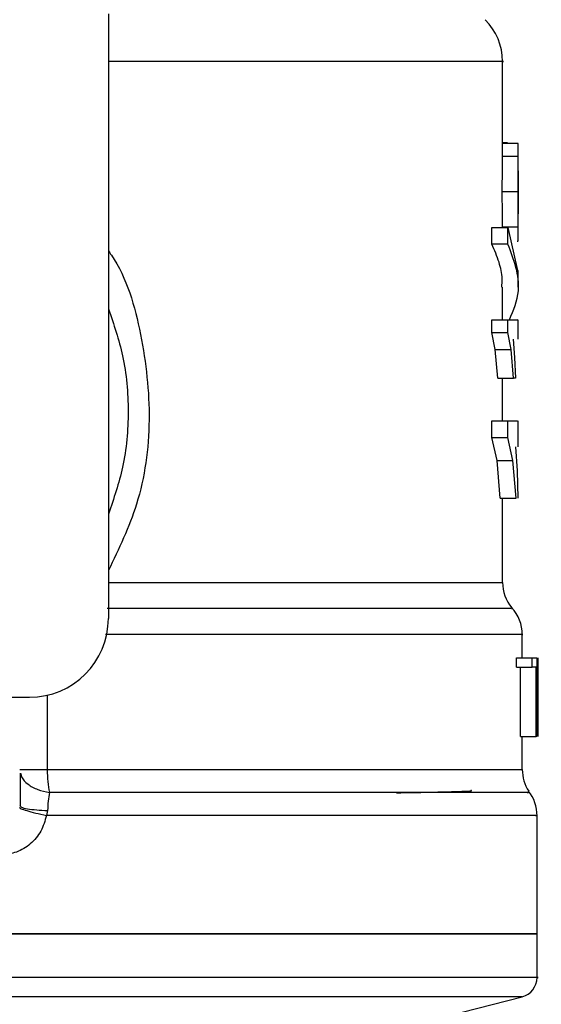
# Model space of a CAD drawing. Units: inches. Extents: x 0.4 to 10.6, y 0.4 to 8.1.
# Drawn here: x 8.2 to 8.2, y 3.5 to 3.6 of the extents above; entities that cross this region are included whole.
import ezdxf

# ---------------------------------------------------------------- set-up
doc = ezdxf.new("R2010")
doc.units = ezdxf.units.IN
doc.header["$MEASUREMENT"] = 0

msp = doc.modelspace()

# ---------------------------------------------------------------- linework, layer by layer
at = {"color": 7, "linetype": 'Continuous', "lineweight": 25}
for p, q in [((8.168397930419827, 3.594069478843898), (8.168397930419118, 3.545767789276575)), ((8.199893993411244, 3.58309628314683), (8.199893993411244, 3.590269542586071)), ((8.20030125772825, 3.583767112319095), (8.199893993411244, 3.583767112319095)), ((8.199893993411244, 3.583750182963819), (8.201116478704472, 3.583750182963819)), ((8.20030125772825, 3.583750182963819), (8.20030125772825, 3.583767112319095)), ((8.199892106185901, 3.582709008338937), (8.199893660875091, 3.58309628314683)), ((8.20115383593093, 3.580823365282666), (8.20115383593093, 3.583096284415828)), ((8.199892106185889, 3.582709008339162), (8.201151992724, 3.582709008339162)), ((8.19987442925833, 3.579881752969647), (8.201134728248253, 3.579881752969647)), ((8.20115383593093, 3.576587323984437), (8.20115383593093, 3.578836918913865)), ((8.19904093356141, 3.57567330108771), (8.19904093356141, 3.577013997494009)), ((8.19904093356148, 3.57701399749389), (8.200320987941165, 3.57701399749389)), ((8.199891469409197, 3.577061136123736), (8.201151370800536, 3.577061136123736)), ((8.200320987941165, 3.57701399749389), (8.201091922453395, 3.573573071032101)), ((8.200320987942268, 3.57567330108771), (8.200320987942268, 3.577013997494009)), ((8.200320987942268, 3.575673301087599), (8.19904093356148, 3.575673301087612)), ((8.20115383593093, 3.572232374625826), (8.20115383593093, 3.573573071032101)), ((8.199893993411244, 3.569617206105583), (8.199893993411244, 3.5722345334435)), ((8.199031520145827, 3.568620332219945), (8.199031520145827, 3.569617206105583)), ((8.199031520145889, 3.569617206106985), (8.200311801135811, 3.569617206106985)), ((8.200311801135811, 3.568620332219945), (8.200311801135811, 3.569617206105583)), ((8.20115383593093, 3.568070332847725), (8.20115383593093, 3.569619180899667)), ((8.199311831662703, 3.567245560061174), (8.199031520145827, 3.568620332219945)), ((8.199031520145889, 3.568620332219945), (8.200311801135811, 3.568620332219945)), ((8.200585398470743, 3.567245560061174), (8.200311801135783, 3.568620332219945)), ((8.200735770835939, 3.568070332847725), (8.200858727761888, 3.566602679598182)), ((8.199511905660303, 3.564976585956544), (8.199311831662703, 3.567245560061174)), ((8.19931183166274, 3.567245560061663), (8.200585398470771, 3.567245560061671)), ((8.200780722583794, 3.564976585956544), (8.200585398470743, 3.567245560061174)), ((8.200858727761888, 3.566602679598182), (8.200936326883356, 3.564976585956544)), ((8.199511905660378, 3.564976585956801), (8.200780722583842, 3.564976585956801)), ((8.199893993411244, 3.561554492500597), (8.199893993411244, 3.564976585957961)), ((8.200936326883356, 3.564976585956544), (8.200780722583794, 3.564976585956544)), ((8.199025609873294, 3.560213868725725), (8.199025609873294, 3.561554492500597)), ((8.19902560987329, 3.561554492500832), (8.200306033182425, 3.561554492500832)), ((8.200306033182459, 3.561554492500597), (8.201086786678564, 3.561554492500597)), ((8.200306033182425, 3.560213868725725), (8.200306033182425, 3.561554492500597)), ((8.20115383593093, 3.559487697641458), (8.20115383593093, 3.561557248631424)), ((8.199456722946092, 3.558373995484103), (8.199025609873294, 3.560213868725725)), ((8.19902560987329, 3.560213868725725), (8.200306033182425, 3.560213868725725)), ((8.2007268464424, 3.558373995484103), (8.200306033182459, 3.560213868725725)), ((8.200922478016551, 3.559487697641458), (8.201054177358214, 3.557572079855631)), ((8.199710726037797, 3.555368072798638), (8.199456722946092, 3.558373995484103)), ((8.199456722946048, 3.558373995484564), (8.200726846442425, 3.558373995484573)), ((8.200974857396295, 3.555368072798654), (8.2007268464424, 3.558373995484103)), ((8.201054177358214, 3.557572079855631), (8.201118130835203, 3.555368072798638)), ((8.199710726037859, 3.555368072798696), (8.200974857396282, 3.555368072798708)), ((8.199893993411244, 3.548647201831977), (8.199893993411244, 3.555368072798875)), ((8.20146879656085, 3.542618182977262), (8.20146879656085, 3.544485439454603)), ((8.201001979622854, 3.541874824306812), (8.201001979622854, 3.542618182977206)), ((8.201001979622898, 3.542618182977363), (8.202272490123054, 3.542618182977363)), ((8.202272490123054, 3.541874824306812), (8.202272490123054, 3.542618182977206)), ((8.202272490123082, 3.542618182977206), (8.202638130979777, 3.542618182977206)), ((8.202638130979748, 3.542618182977206), (8.202638130979748, 3.53631897037878)), ((8.202699344021008, 3.53631897037878), (8.202699344021008, 3.542618182977206)), ((8.202720531064202, 3.542618182977206), (8.202708489563562, 3.541198139173296)), ((8.201001979622854, 3.541874824306812), (8.202272490123054, 3.541874824306812)), ((8.20132101831188, 3.53631897037878), (8.20132101831188, 3.541874824306812)), ((8.202584218738716, 3.541874824306812), (8.202272490123082, 3.541874824306812)), ((8.202584218738645, 3.53631897037878), (8.202584218738645, 3.541874824306812)), ((8.202719548845574, 3.541264668688702), (8.202719548845574, 3.53631897037878)), ((8.202728639080535, 3.539762340638413), (8.202728639080535, 3.541198139173296)), ((8.154145961913999, 3.53946857667815), (8.162098717820692, 3.53946857667815)), ((8.20132101831188, 3.53631897037878), (8.202584218738645, 3.53631897037878)), ((8.20146879656085, 3.533686572150434), (8.20146879656085, 3.53631897037878)), ((8.202638130979777, 3.53631897037878), (8.202584218738716, 3.53631897037878)), ((8.16131136874641, 3.53080715848144), (8.161372838087587, 3.5307557026523)), ((8.163537444336136, 3.530410767511698), (8.163454521222736, 3.530014375672639)), ((8.202649898923054, 3.520567042491534), (8.202649898923054, 3.530017435635175)), ((8.202649898923054, 3.520570938882875), (8.147138087899434, 3.520570938882875)), ((8.202649898923054, 3.517064363416071), (8.202649898923054, 3.520570938882875)), ((8.196656269875168, 3.514298836444016), (8.201468831099405, 3.515541550534567))]:
    msp.add_line(p, q, dxfattribs=at)
at = {"color": 1, "linetype": 'Continuous', "lineweight": 25}
for p, q in [((8.168397930419118, 3.548647202071458), (8.199893993411244, 3.548647202071458)), ((8.163511726126197, 3.539629101559422), (8.163511726126197, 3.533686572150434)), ((8.163511720171861, 3.533686572150434), (8.20146879656085, 3.533686572150119)), ((8.201468831099703, 3.515541550534567), (8.147138087899434, 3.515541550534567))]:
    msp.add_line(p, q, dxfattribs=at)
at = {"color": 7, "linetype": 'Continuous', "lineweight": 25}
for centre, radius, start, end in [((8.195169583962425, 3.590267567722087), 0.004724409448819794, 359.9904915682577, 45.00000765309561), ((8.203043599710456, 3.548647202071458), 0.003149606299212435, 180, 219.9599990379915), ((8.198319190261637, 3.544480664573741), 0.003149606299213726, 359.9043326722895, 43.05524605857403), ((8.162098717820692, 3.545767789276575), 0.006299212598426251, 270.0000000000008, 0), ((8.204618402860063, 3.533686572150119), 0.003149606299214014, 180, 213.1790421419141), ((8.199500292623842, 3.530014375672639), 0.003149606299212915, 359.6569706913844, 38.39810393254823), ((8.201075095773449, 3.517066338209174), 0.00157480314960594, 284.4788100228617, 359.9529239029)]:
    msp.add_arc(centre, radius, start, end, dxfattribs=at)
at = {"color": 1, "linetype": 'Continuous', "lineweight": 25}
for points, knots in [([(8.19988032809158, 3.590267567722087), (8.199884876178876, 3.590267567722087), (8.20022107934172, 3.590267567722082), (8.199035933095859, 3.59026756772209), (8.196189988749136, 3.590267567722087), (8.191227694765566, 3.590267567722087), (8.184620630588803, 3.590267567722087), (8.176963056448589, 3.590267567722087), (8.17112750901659, 3.590267567722087), (8.168397930419772, 3.590267567722087)], [0, 0, 0, 0, 0.002327235375978716, 0.1720336140058637, 0.3417399926357483, 0.5114463712656333, 0.6811527498955183, 0.8508591285254028, 1, 1, 1, 1]), ([(8.168397930419548, 3.575141302075281), (8.168478664249044, 3.575027656383229), (8.169847507137948, 3.573100792534532), (8.171144546124003, 3.568453117748927), (8.171940832243521, 3.561665020243868), (8.171040002683545, 3.555068914846834), (8.169232051712699, 3.551319950693092), (8.168397930419173, 3.549590318153427)], [0, 0, 0, 0, 0.01598800811135401, 0.2710768379001072, 0.5274237426658079, 0.7819709021909395, 1, 1, 1, 1]), ([(8.200575949045643, 3.546563933477021), (8.200613493929508, 3.54656393397622), (8.200691290827107, 3.546563935010612), (8.199253985277235, 3.546563936580196), (8.196671297309194, 3.546563938185772), (8.192901882833237, 3.546563939791348), (8.188072933630336, 3.546563941396923), (8.182275642359793, 3.546563943002496), (8.175693133523584, 3.546563944608069), (8.170771348519478, 3.546563945678451), (8.168310456049968, 3.546563946213641)], [0, 0, 0, 0, 0.1175816805857701, 0.2436414505033164, 0.3697012170871239, 0.4957609803371907, 0.6218207402535149, 0.7478804968360924, 0.8739402500849217, 1, 1, 1, 1]), ([(8.201431692217357, 3.544480645415455), (8.201443974905061, 3.544480645382141), (8.201719232814956, 3.544480644635558), (8.200711977889204, 3.54448064317571), (8.198300644483446, 3.544480641035906), (8.19412885806374, 3.544480638896103), (8.188574140618423, 3.5444806367563), (8.181707938425355, 3.544480634616496), (8.17483249053821, 3.544480632735429), (8.170027905803666, 3.544480631567628), (8.168157859573137, 3.544480631113096)], [0, 0, 0, 0, 0.00698786810858391, 0.1565997619012981, 0.3062116556940128, 0.4558235494867274, 0.6054354432794417, 0.7550473370721561, 0.904659230864871, 1, 1, 1, 1]), ([(8.161387287039526, 3.533397217080457), (8.161405852746007, 3.5332982332573), (8.161465442531076, 3.532980527881859), (8.16193099809808, 3.532509770633983), (8.162706260070072, 3.532060339594044), (8.163365216806742, 3.531919727687059), (8.163689702355677, 3.531850487129545)], [0, 0, 0, 0, 0.1350431614699922, 0.4334439401029924, 0.7210146829572337, 1, 1, 1, 1]), ([(8.20185186248253, 3.531850475571547), (8.201961922052442, 3.531850476121927), (8.202182041189896, 3.531850477222688), (8.1999216975481, 3.53185047887383), (8.195844682519681, 3.53185048052497), (8.189921419590053, 3.53185048217611), (8.182406655957857, 3.53185048382725), (8.173622425215905, 3.531850485478387), (8.167000609951941, 3.531850486579146), (8.163689702355668, 3.531850487129525)], [0, 0, 0, 0, 0.1428571521016807, 0.2857143011218538, 0.4285714470605161, 0.5714285899176643, 0.7142857296932962, 0.8571428663874093, 1, 1, 1, 1]), ([(8.161372838087587, 3.5307557026523), (8.161393596330457, 3.530730097868152), (8.161450889908586, 3.530659427642826), (8.161897150166045, 3.530556154907667), (8.16261627528273, 3.530460065455352), (8.163236130353193, 3.530426885440742), (8.163537433942494, 3.530410757061753)], [0, 0, 0, 0, 0.1620858931101193, 0.4473635287321357, 0.731370508516019, 1, 1, 1, 1]), ([(8.202532075753357, 3.53001437568319), (8.202569588249801, 3.53001437568319), (8.202841045224304, 3.53001437568319), (8.201658165111173, 3.530014375683189), (8.198907376130736, 3.530014375683189), (8.194362248486735, 3.530014375683189), (8.188376124348544, 3.530014375683189), (8.181069589693571, 3.53001437568319), (8.172734380016315, 3.530014375683189), (8.166547807487262, 3.53001437568319), (8.163454521222736, 3.53001437568319)], [0, 0, 0, 0, 0.02239386455186246, 0.1620518839015968, 0.3017099032513303, 0.4413679226010644, 0.5810259419507983, 0.720683961300532, 0.8603419806502656, 1, 1, 1, 1]), ([(8.202639229015812, 3.517066338209174), (8.202642781752449, 3.517066338209174), (8.202997040274436, 3.517066338209175), (8.201752632916692, 3.517066338209173), (8.1987653645883, 3.517066338209174), (8.193540951319608, 3.517066338209174), (8.186606980717407, 3.517066338209174), (8.178141542320342, 3.517066338209174), (8.168492634399326, 3.517066338209174), (8.158023833549262, 3.517066338209174), (8.150766669782708, 3.517066338209174), (8.147138087899434, 3.517066338209174)], [0, 0, 0, 0, 0.001264679580118748, 0.1261065946326036, 0.2509485096850893, 0.3757904247375743, 0.5006323397900595, 0.6254742548425446, 0.7503161698950297, 0.8751580849475149, 1, 1, 1, 1])]:
    msp.add_open_spline(points, degree=3, knots=knots, dxfattribs=at)
at = {"color": 7, "linetype": 'Continuous', "lineweight": 25}
for points, knots in [([(8.201151992724023, 3.582709008338937), (8.201152990628803, 3.58286902781052), (8.201154948676564, 3.583183011442922), (8.201150929491666, 3.583510729401035), (8.201139722383667, 3.583715960778518), (8.201124350576695, 3.583738593031083), (8.201116478704522, 3.58375018296319)], [0, 0, 0, 0, 0.2534664018889234, 0.4973413595856269, 0.7425894970505762, 1, 1, 1, 1]), ([(8.19987442925833, 3.579881752969647), (8.199875575267725, 3.58042562183872), (8.199877237519102, 3.581214486901783), (8.199886879613198, 3.582155855758662), (8.199890376456331, 3.582525942986442), (8.199892106185901, 3.582709008338937)], [0, 0, 0, 0, 0.52870648476707, 0.7668724910804825, 1, 1, 1, 1]), ([(8.20113472824819, 3.579881752969647), (8.201135847513646, 3.580425622800357), (8.201137470971586, 3.581214488203547), (8.201146888091788, 3.582155857576399), (8.20115030335238, 3.582525943787158), (8.201151992724023, 3.582709008338937)], [0, 0, 0, 0, 0.5287079540182776, 0.7668735968887158, 1, 1, 1, 1]), ([(8.20115195274978, 3.581532395793426), (8.201152591493997, 3.581419504475768), (8.201153866970419, 3.581194077442778), (8.20115384086191, 3.58063561861263), (8.201153668715731, 3.580167320363186), (8.201153551294734, 3.579847893888386)], [0, 0, 0, 0, 0.241794715248167, 0.4828277885513756, 1, 1, 1, 1]), ([(8.199891469409268, 3.577061136123599), (8.199889697199557, 3.577246508831556), (8.199886099216448, 3.577622856996176), (8.19987701851069, 3.578562953941314), (8.19987548647076, 3.579343276788046), (8.19987442925833, 3.579881752969647)], [0, 0, 0, 0, 0.2312653116568106, 0.4695204409615844, 1, 1, 1, 1]), ([(8.201151370800522, 3.577061136123599), (8.201149639940358, 3.577246508035566), (8.201146125900246, 3.577622855210987), (8.201137257073029, 3.578562952605511), (8.201135760788388, 3.579343275821472), (8.20113472824819, 3.579881752969647)], [0, 0, 0, 0, 0.2312642048916959, 0.4695189760054896, 1, 1, 1, 1]), ([(8.201153551294734, 3.579847893888386), (8.20115367594215, 3.579510266664072), (8.201153857865469, 3.579017498601096), (8.201153844203235, 3.578433068252945), (8.201152386795593, 3.578202357274727), (8.201151659394037, 3.578087207937048)], [0, 0, 0, 0, 0.5215484892499731, 0.7612017642157503, 0.9999999999999999, 0.9999999999999999, 0.9999999999999999, 0.9999999999999999]), ([(8.20111093189503, 3.575852491414229), (8.201127467145797, 3.575936520995845), (8.201151430810103, 3.576058300623742), (8.201154813867639, 3.576561723492262), (8.201152509869152, 3.576895915626313), (8.201151370800522, 3.577061136123599)], [0, 0, 0, 0, 0.5295148937161714, 0.7673979268059765, 1, 1, 1, 1]), ([(8.199835454119237, 3.5722345334435), (8.199851644718704, 3.572459059315803), (8.199899467509134, 3.573122249938224), (8.199640918229742, 3.574273403769702), (8.199247887237004, 3.575190432256708), (8.19904093356141, 3.57567330108771)], [0, 0, 0, 0, 0.1950584028258412, 0.5761514352509308, 0.9999999999999999, 0.9999999999999999, 0.9999999999999999, 0.9999999999999999]), ([(8.2004445192772, 3.569617206106985), (8.200761110370705, 3.570391853610017), (8.201584445374907, 3.572406421986228), (8.200802349877446, 3.574428659831309), (8.200320987942268, 3.575673301087599)], [0, 0, 0, 0, 0.384522815000704, 1, 1, 1, 1]), ([(8.16839793041948, 3.570503068763088), (8.168826906326592, 3.569266361963783), (8.169746551649775, 3.566615090399857), (8.170093411124848, 3.562303222347437), (8.169746551649734, 3.55799135429475), (8.168826906326446, 3.555340082730568), (8.168397930419241, 3.554103375931005)], [0, 0, 0, 0, 0.233228993979921, 0.4999999999755366, 0.766771005971149, 1, 1, 1, 1]), ([(8.200311801135783, 3.569617206105583), (8.200643420403887, 3.569617206105583), (8.20114210163725, 3.569617206105583), (8.201081003295538, 3.569617206105583), (8.20106053489136, 3.569617206105583)], [0, 0, 0, 0, 0.6649924759890045, 1, 1, 1, 1]), ([(8.161349123163568, 3.533408139580343), (8.161344989672832, 3.533009015105776), (8.16133669139982, 3.532207744686381), (8.161336310884671, 3.531228962814037), (8.161336119909665, 3.530737726458236)], [0, 0, 0, 0, 0.4981145751881774, 0.9999999999999999, 0.9999999999999999, 0.9999999999999999, 0.9999999999999999]), ([(8.163689702355668, 3.531850487129525), (8.163651861349694, 3.531629084623601), (8.16357757237842, 3.531194430100595), (8.163550652083595, 3.530668702286938), (8.163537444336136, 3.530410767511698)], [0, 0, 0, 0, 0.5093758242578773, 1, 1, 1, 1]), ([(8.191418352199328, 3.531835629631414), (8.19164982048375, 3.531839307097972), (8.19280865536074, 3.531857718158117), (8.194588527041509, 3.531890907532197), (8.196485530183518, 3.531941330013855), (8.197522192049059, 3.5319835670484), (8.197392992718207, 3.532011016926111), (8.197362200075405, 3.532017559175778)], [0, 0, 0, 0, 0.06071062285140316, 0.3039448248375755, 0.5471983995682905, 0.8920818099420984, 1, 1, 1, 1]), ([(8.16129518360295, 3.530648611090369), (8.16132010190063, 3.530622853336901), (8.161371272652064, 3.530569958728408), (8.16184082704792, 3.530415951717736), (8.16254769153852, 3.530224407210932), (8.163157516891776, 3.530083166286649), (8.16345452885329, 3.530014375699731)], [0, 0, 0, 0, 0.2434414518401023, 0.4999170561309529, 0.7564374533055012, 1, 1, 1, 1]), ([(8.163454521222736, 3.530014375689489), (8.163328326589713, 3.529585947618497), (8.163075510293986, 3.528727641719904), (8.162208094736998, 3.527708368837091), (8.161088236408956, 3.52700651631805), (8.160231489436505, 3.526915457869534), (8.159805212562151, 3.526870151481457)], [0, 0, 0, 0, 0.2513442468079707, 0.5035390167427741, 0.75298443649409, 0.9999999999999999, 0.9999999999999999, 0.9999999999999999, 0.9999999999999999])]:
    msp.add_open_spline(points, degree=3, knots=knots, dxfattribs=at)
for points in [[(8.161311316245893, 3.533686576122402), (8.161341771647495, 3.533686576882165), (8.161402682450696, 3.53368657840169), (8.161882525812663, 3.533686577732602), (8.16258894489488, 3.533686575450408), (8.16320412444332, 3.533686573249375), (8.16351171421754, 3.533686572148859)], [(8.16351171421754, 3.533686572148859), (8.163519679838789, 3.533357400085965), (8.163535611081297, 3.532699055959653), (8.163638338597524, 3.532133343406398), (8.163689702355677, 3.531850487129545)], [(8.147138087899434, 3.520570938882717), (8.150771308274837, 3.520570938882717), (8.158037749025645, 3.520570938882717), (8.168518345924365, 3.520570938882717), (8.178178096949424, 3.520570938882717), (8.186642052388942, 3.520570938882717), (8.1935988889559, 3.520570938882717), (8.198729223124193, 3.520570938882717), (8.202030102048079, 3.520570938882717), (8.20244329996473, 3.520570938882717), (8.202649898923054, 3.520570938882717)]]:
    msp.add_open_spline(points, degree=3, dxfattribs=at)

doc.saveas('drawing.dxf')
